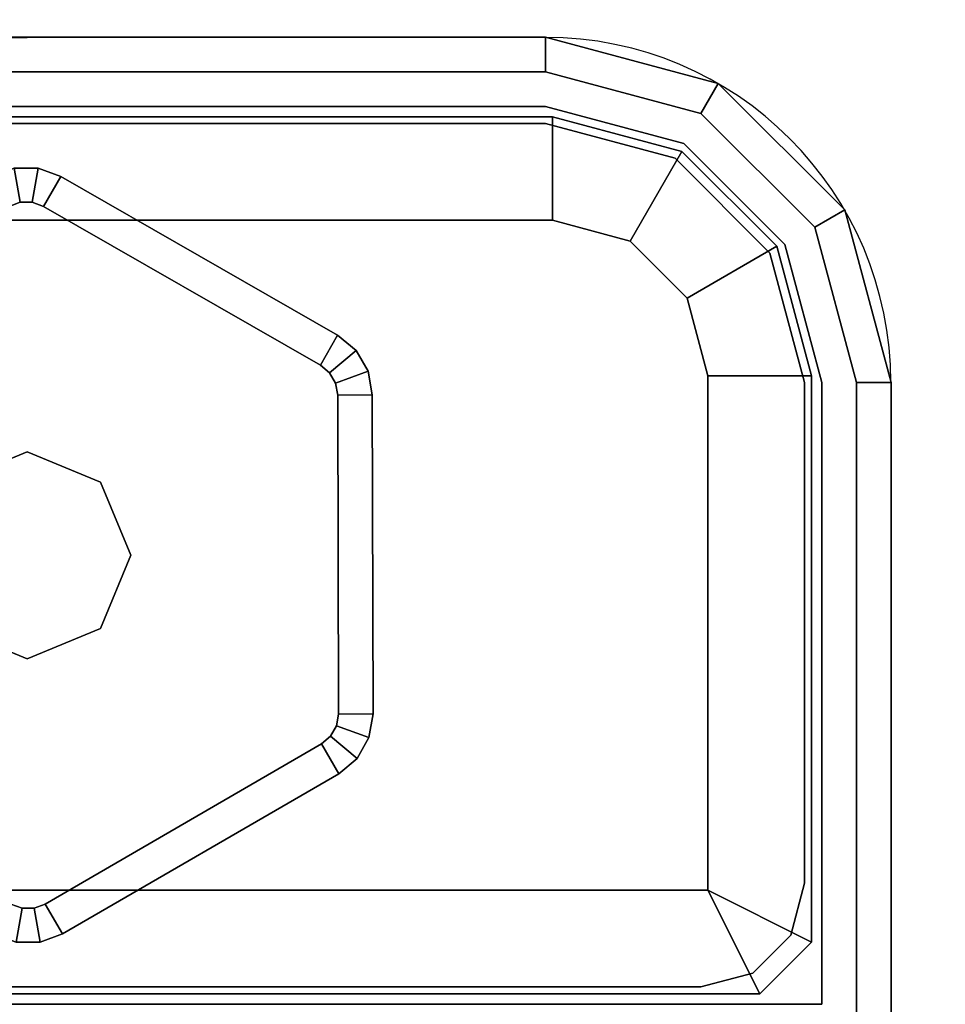
# Model space of a CAD drawing. Units: millimetres. Extents: x -440 to 11414, y -5430 to 1953.
# Drawn here: x 6461 to 6488, y -3369 to -3341 of the extents above; entities that cross this region are included whole.
import ezdxf

# ---------------------------------------------------------------- set-up
doc = ezdxf.new("R2010")
doc.units = ezdxf.units.MM
doc.header["$LTSCALE"] = 200
doc.linetypes.add('DASHEDX2', pattern=[1.5, 1, -0.5])
for name, color, linetype in [('72_HWAP_CA_D3_TOP', 7, 'Continuous'), ('72_HWAP_INSERT', 7, 'Continuous'), ('72_HWAP_MY_D2_P_WKSF_ACC', 202, 'DASHEDX2'), ('72_HWAP_MY_D3_GLIDE', 7, 'Continuous'), ('72_HWAP_MY_D3_SUPPORT', 7, 'Continuous'), ('72_HWAP_MY_D3_SUPPORT_INLAY', 7, 'Continuous')]:
    doc.layers.add(name, color=color, linetype=linetype)

# ---------------------------------------------------------------- blocks, each defined once
blk = doc.blocks.new('72HWAP_MY_D3_F_LEG_END_CORNER')
for points, invisible_edges in [([(-0.01500000004034518, 0.01399999999989632, 0.5696000128086046), (-0.01500000004034518, 0.01499999999992951, 0.5696000128086052), (0.01499999996030965, 0.01499999999992951, 0.5696000128086052), (0.01499999996030965, 0.01399999999989632, 0.5696000128086052)], 5), ([(0.01499999996030965, 0.01499999999992951, 0.7036000128086053), (-0.01500000004034518, 0.01499999999992951, 0.7036000128086053), (0.01499999996030965, -0.08000000000009777, 0.7036000128086053), (0.01499999996030965, -0.0160000000000764, 0.7036000128086053)], 10), ([(-0.01500000004034518, 0.01499999999992951, 0.7036000128086053), (-0.01500000004034518, -0.0160000000000764, 0.7036000128086053), (-0.01500000004034518, -0.08000000000009777, 0.7036000128086053), (0.01499999996030965, -0.08000000000009777, 0.7036000128086053)], 9), ([(0.01949999995940743, 0.01279422863399304, 0.5696000128086052), (0.01499999996030965, 0.01399999999989632, 0.5696000128086052), (0.01499999996030965, 0.01499999999992951, 0.5696000128086052), (0.0199999999595093, 0.01366025403774529, 0.5696000128086052)], 10), ([(0.01499999996030965, -0.0160000000000764, 0.7036000128086053), (0.01599999996051338, -0.01500000000010004, 0.7036000128086053), (0.0199999999595093, 0.01366025403774529, 0.7036000128086053), (0.01499999996030965, 0.01499999999992951, 0.7036000128086053)], 10), ([(-0.01520000004074973, 0.01269999999993843, 0.5686000128086052), (-0.01500000004034518, 0.01399999999989632, 0.5686000128086052), (0.01499999996030965, 0.01399999999989632, 0.5686000128086052), (0.01519999995889521, 0.01269999999993843, 0.5686000128086052)], 5), ([(0.01894999996056868, 0.01169519052831447, 0.5686000128086052), (0.01519999995889521, 0.01269999999993843, 0.5686000128086052), (0.01499999996030965, 0.01399999999989632, 0.5686000128086052), (0.01949999995940743, 0.01279422863399304, 0.5686000128086052)], 10), ([(0.01599999996051338, -0.01500000000010004, 0.7036000128086053), (0.0199999999595093, -0.01500000000010004, 0.7036000128086053), (0.0199999999595093, 0.01366025403774529, 0.7036000128086053)], 10), ([(0.02279422859373881, 0.009499999999945885, 0.5696000128086052), (0.01949999995940743, 0.01279422863399304, 0.5696000128086052), (0.0199999999595093, 0.01366025403774529, 0.5696000128086052), (0.02366025399805949, 0.009999999999934062, 0.5696000128086052)], 10), ([(0.0199999999595093, -0.01500000000010004, 0.7036000128086053), (0.02099999995971302, -0.0160000000000764, 0.7036000128086053), (0.02366025399805949, 0.009999999999934062, 0.7036000128086053), (0.0199999999595093, 0.01366025403774529, 0.7036000128086053)], 10), ([(0.02169519048857182, 0.008949999999913416, 0.5686000128086052), (0.01894999996056868, 0.01169519052831447, 0.5686000128086052), (0.01949999995940743, 0.01279422863399304, 0.5686000128086052), (0.02279422859373881, 0.009499999999945885, 0.5686000128086052)], 10), ([(0.02499999996052793, 0.004999999999938609, 0.7036000128086053), (0.02366025399805949, 0.009999999999934062, 0.7036000128086053), (0.02099999995971302, -0.0160000000000764, 0.7036000128086053), (0.02099999995971302, -0.01700000000005275, 0.7036000128086053)], 10), ([(0.0239999999603242, 0.004999999999938609, 0.5696000128086052), (0.02279422859373881, 0.009499999999945885, 0.5696000128086052), (0.02366025399805949, 0.009999999999934062, 0.5696000128086052), (0.02499999996052793, 0.004999999999938609, 0.5696000128086052)], 10), ([(0.01519999995889521, 0.009699999999952524, 0.5306000128086054), (0.01744999996026309, 0.009097114316944044, 0.5306000128086054), (-0.01745000004029862, 0.009097114316944044, 0.5306000128086054), (-0.01520000004074973, 0.009699999999952524, 0.5306000128086054)], 2), ([(0.02269999996042316, 0.005199999999945248, 0.5686000128086052), (0.02169519048857182, 0.008949999999913416, 0.5686000128086052), (0.02279422859373881, 0.009499999999945885, 0.5686000128086052), (0.0239999999603242, 0.004999999999938609, 0.5686000128086052)], 10), ([(-0.01909711435746431, 0.007449999999948886, 0.5306000128086054), (-0.01745000004029862, 0.009097114316944044, 0.5306000128086054), (0.01744999996026309, 0.009097114316944044, 0.5306000128086054), (0.01909711427742877, 0.007449999999948886, 0.5306000128086054)], 10), ([(0.01909711427742877, 0.007449999999948886, 0.5306000128086054), (0.01969999995981198, 0.005199999999945248, 0.5306000128086054), (-0.01970000003984751, 0.005199999999945248, 0.5306000128086054), (-0.01909711435746431, 0.007449999999948886, 0.5306000128086054)], 10), ([(0.01969999995981198, -0.009700000000066211, 0.5306000128086052), (-0.01970000003984751, -0.009700000000066211, 0.5306000128086052), (-0.01970000003984751, 0.005199999999945248, 0.5306000128086054), (0.01969999995981198, 0.005199999999945248, 0.5306000128086054)], 4), ([(0.0239999999603242, -0.01350000000007867, 0.5686000128086052), (0.02269999996042316, -0.01120000000008758, 0.5686000128086052), (0.02269999996042316, 0.005199999999945248, 0.5686000128086052), (0.0239999999603242, 0.004999999999938609, 0.5686000128086052)], 5), ([(0.02099999995971302, -0.01700000000005275, 0.7036000128086053), (0.02349999996022234, -0.01699999999976853, 0.7036000128085278), (0.02499999996052793, -0.01544708572907894, 0.7036000128086052), (0.02499999996052793, 0.004999999999938609, 0.7036000128086053)], 8), ([(0.0239999999603242, 0.004999999999938609, 0.5696000128086052), (0.02499999996052793, 0.004999999999938609, 0.5696000128086052), (0.02499999996052793, -0.01350000000007867, 0.5696000128086052), (0.0239999999603242, -0.01350000000007867, 0.5696000128086052)], 5), ([(0.02499999996052793, 0.004999999999938609, 0.7036000128086053), (0.02499999996052793, -0.01350000000007867, 0.5786000128086052), (0.02499999996052793, -0.01350000000007867, 0.5696000128086052), (0.02499999996052793, 0.004999999999938609, 0.5696000128086052)], 1), ([(0.02499999996052793, -0.02039969170516542, 0.6043500128086109), (0.02499999996052793, -0.01525481994616484, 0.5919291936313879), (0.02499999996052793, -0.01350000000007867, 0.5786000128086052), (0.02499999996052793, 0.004999999999938609, 0.7036000128086053)], 12), ([(0.02499999996052793, 0.004999999999938609, 0.7036000128086053), (0.02499999996052793, -0.03925000000009504, 0.6232003211035118), (0.02499999996052793, -0.02858400076894441, 0.6150160120397202), (0.02499999996052793, -0.02039969170516542, 0.6043500128086109)], 9), ([(0.02499999996052793, 0.004999999999938609, 0.7036000128086053), (0.02499999996052793, -0.01544708572907894, 0.7036000128086052), (0.02499999996052793, -0.02462984234568921, 0.6693294985640942)], 8), ([(0.02499999996052793, 0.004999999999938609, 0.7036000128086053), (0.02499999996052793, -0.02462984234568921, 0.6693294985640942), (0.02499999995870894, -0.02792788516791234, 0.6629940172486106)], 9), ([(0.02499999996052793, 0.004999999999938609, 0.7036000128086053), (0.02499999995870894, -0.02792788516791234, 0.6629940172486106), (0.02499999996052793, -0.03359441716054334, 0.6586459343224462), (0.02499999996052793, -0.03925000000009504, 0.6232003211035118)], 13), ([(-0.0212000000401531, -0.01270000000005211, 0.5336000128086053), (-0.01970000003984751, -0.009700000000066211, 0.5306000128086052), (0.01969999995981198, -0.009700000000066211, 0.5306000128086052), (0.02119999996011757, -0.01270000000005211, 0.5336000128086054)], 8), ([(0.02349999996022234, -0.01400000000006685, 0.5686000128086052), (0.02119999996011757, -0.01270000000005211, 0.5686000128086052), (0.02269999996042316, -0.01120000000008758, 0.5686000128086052), (0.0239999999603242, -0.01350000000007867, 0.5686000128086052)], 5), ([(-0.02350000004025787, -0.01400000000006685, 0.5686000128086052), (-0.0212000000401531, -0.01270000000005211, 0.5686000128086052), (0.02119999996011757, -0.01270000000005211, 0.5686000128086052), (0.02349999996022234, -0.01400000000006685, 0.5686000128086052)], 5), ([(0.02119999996011757, -0.01270000000005211, 0.5686000128086052), (-0.0212000000401531, -0.01270000000005211, 0.5686000128086052), (-0.0212000000401531, -0.01270000000005211, 0.5336000128086053), (0.02119999996011757, -0.01270000000005211, 0.5336000128086054)], 4)]:
    blk.add_3dface(points, dxfattribs=dict(invisible_edges=invisible_edges))
for points in [[(-0.01500000004034518, 0.01499999999992951, 0.7036000128086053), (0.01499999996030965, 0.01499999999992951, 0.7036000128086053), (0.01499999996030965, 0.01499999999992951, 0.5696000128086052), (-0.01500000004034518, 0.01499999999992951, 0.5696000128086052)], [(0.01499999996030965, 0.01399999999989632, 0.5696000128086052), (0.01499999996030965, 0.01399999999989632, 0.5686000128086052), (-0.01500000004034518, 0.01399999999989632, 0.5686000128086052), (-0.01500000004034518, 0.01399999999989632, 0.5696000128086046)], [(0.01519999995889521, 0.01269999999993843, 0.5336000128086049), (0.01519999995889521, 0.009699999999952524, 0.5306000128086054), (-0.01520000004074973, 0.009699999999952524, 0.5306000128086054), (-0.01520000004074973, 0.01269999999993843, 0.5336000128086053)], [(-0.01520000004074973, 0.01269999999993843, 0.5686000128086052), (0.01519999995889521, 0.01269999999993843, 0.5686000128086052), (0.01519999995889521, 0.01269999999993843, 0.5336000128086053), (-0.01520000004074973, 0.01269999999993843, 0.5336000128086053)], [(0.02269999996042316, -0.01120000000008758, 0.5336000128086053), (0.01969999995981198, -0.009700000000066211, 0.5306000128086052), (0.01969999995981198, 0.005199999999945248, 0.5306000128086054), (0.02269999996042316, 0.005199999999945248, 0.5336000128086054)], [(0.02269999996042316, 0.005199999999945248, 0.5686000128086052), (0.02269999996042316, -0.01120000000008758, 0.5686000128086052), (0.02269999996042316, -0.01120000000008758, 0.5336000128086053), (0.02269999996042316, 0.005199999999945248, 0.5336000128086053)], [(0.0239999999603242, -0.01350000000007867, 0.5696000128086052), (0.0239999999603242, -0.01350000000007867, 0.5686000128086052), (0.0239999999603242, 0.004999999999938609, 0.5686000128086052), (0.0239999999603242, 0.004999999999938609, 0.5696000128086052)], [(0.02269999996042316, -0.01120000000008758, 0.5336000128086053), (0.02119999996011757, -0.01270000000005211, 0.5336000128086053), (0.01969999995981198, -0.009700000000066211, 0.5306000128086052)], [(0.02119999996011757, -0.01270000000005211, 0.5336000128086053), (0.02269999996042316, -0.01120000000008758, 0.5336000128086053), (0.02269999996042316, -0.01120000000008758, 0.5686000128086052), (0.02119999996011757, -0.01270000000005211, 0.5686000128086052)]]:
    blk.add_3dface(points)
mesh = blk.add_polymesh((2, 4))
for k, corner in enumerate([(0.02499999996052793, 0.004999999999938609, 0.5696000128086052), (0.02366025399805949, 0.009999999999934062, 0.5696000128086052), (0.0199999999595093, 0.01366025403774529, 0.5696000128086052), (0.01499999996030965, 0.01499999999992951, 0.5696000128086052), (0.02499999996052793, 0.004999999999938609, 0.7036000128086053), (0.02366025399805949, 0.009999999999934062, 0.7036000128086053), (0.0199999999595093, 0.01366025403774529, 0.7036000128086053), (0.01499999996030965, 0.01499999999992951, 0.7036000128086053)]):
    mesh.set_mesh_vertex(divmod(k, 4), corner)
mesh = blk.add_polymesh((2, 4))
for k, corner in enumerate([(0.0239999999603242, 0.004999999999938609, 0.5686000128086052), (0.02279422859373881, 0.009499999999945885, 0.5686000128086052), (0.01949999995940743, 0.01279422863399304, 0.5686000128086052), (0.01499999996030965, 0.01399999999989632, 0.5686000128086052), (0.0239999999603242, 0.004999999999938609, 0.5696000128086052), (0.02279422859373881, 0.009499999999945885, 0.5696000128086052), (0.01949999995940743, 0.01279422863399304, 0.5696000128086052), (0.01499999996030965, 0.01399999999989632, 0.5696000128086052)]):
    mesh.set_mesh_vertex(divmod(k, 4), corner)
mesh = blk.add_polymesh((2, 4))
for k, corner in enumerate([(0.01519999995889521, 0.01269999999993843, 0.5336000128086055), (0.01894999996056868, 0.01169519052831447, 0.5336000128086054), (0.02169519048857182, 0.008949999999913416, 0.5336000128086054), (0.02269999996042316, 0.005199999999945248, 0.5336000128086054), (0.01519999995889521, 0.009699999999952524, 0.5306000128086055), (0.01744999996026309, 0.009097114316944044, 0.5306000128086054), (0.01909711427742877, 0.007449999999948886, 0.5306000128086054), (0.01969999995981198, 0.005199999999945248, 0.5306000128086054)]):
    mesh.set_mesh_vertex(divmod(k, 4), corner)
mesh = blk.add_polymesh((2, 4))
for k, corner in enumerate([(0.02269999996042316, 0.005199999999945248, 0.5336000128086053), (0.02169519048857182, 0.008949999999913416, 0.5336000128086053), (0.01894999996056868, 0.01169519052831447, 0.5336000128086053), (0.01519999995889521, 0.01269999999993843, 0.5336000128086053), (0.02269999996042316, 0.005199999999945248, 0.5686000128086052), (0.02169519048857182, 0.008949999999913416, 0.5686000128086052), (0.01894999996056868, 0.01169519052831447, 0.5686000128086052), (0.01519999995889521, 0.01269999999993843, 0.5686000128086052)]):
    mesh.set_mesh_vertex(divmod(k, 4), corner)
blk = doc.blocks.new('72HWAP_MY_D3_FIXED_F_LEG')
for points, invisible_edges in [([(0.01499999996030965, 0.01299999999991996, 0.5686000128086052), (0.01499999996030965, 0.01499999999992951, 0.5686000128086052), (-0.01500000004034518, 0.01499999999992951, 0.5686000128086052), (-0.01500000004034518, 0.01299999999991996, 0.5686000128086052)], 5), ([(-0.01500000004034518, 0.01299999999991996, 0.01000001280860514), (-0.01500000004034518, 0.01499999999992951, 0.01000001280860514), (0.01499999996030965, 0.01499999999992951, 0.01000001280860514), (0.01499999996030965, 0.01299999999991996, 0.01000001280860514)], 5), ([(0.01499999996030965, 0.0124999999998181, 0.01000001280860514), (0.01499999995849066, 0.01500000000038426, 0.01000001280860503), (-0.01500000004034518, 0.01500000000038426, 0.01000001280860514), (-0.01500000004034518, 0.01250000000038654, 0.01000001280860514)], 5), ([(0.01899999995930557, 0.01192820323018395, 0.5686000128086052), (0.0199999999595093, 0.01366025403774529, 0.5686000128086052), (0.01499999996030965, 0.01499999999992951, 0.5686000128086052), (0.01499999996030965, 0.01299999999991996, 0.5686000128086052)], 5), ([(0.01499999996030965, 0.01299999999991996, 0.01000001280860514), (0.01499999996030965, 0.01499999999992951, 0.01000001280860514), (0.0199999999595093, 0.01366025403774529, 0.01000001280860514), (0.01899999995930557, 0.01192820323018395, 0.01000001280860514)], 5), ([(0.02000000024872861, 0.01366025445111063, 0.01000001280860503), (0.01499999995849066, 0.01500000000038426, 0.01000001280860503), (0.01499999996030965, 0.0124999999998181, 0.01000001280860514), (0.01874999996016413, 0.01149519052859205, 0.01000001280860514)], 10), ([(-0.01950000003944297, 0.01279422863450463, 0.007000012808810233), (-0.01500000004034518, 0.01400000000035106, 0.007000012808810233), (0.01499999996030965, 0.01400000000040791, 0.007000012808810233), (0.01949999995940743, 0.01279422863444779, 0.007000012808810233)], 8), ([(0.02366025441097008, 0.01000000029068815, 0.01000001280860503), (0.02000000024872861, 0.01366025445111063, 0.01000001280860503), (0.01874999996016413, 0.01149519052859205, 0.01000001280860514), (0.02149519048816728, 0.008750000000361524, 0.01000001280860514)], 10), ([(0.02192820318941813, 0.008999999999957708, 0.5686000128086052), (0.02366025399805949, 0.009999999999934062, 0.5686000128086052), (0.0199999999595093, 0.01366025403774529, 0.5686000128086052), (0.01899999995930557, 0.01192820323018395, 0.5686000128086052)], 5), ([(0.01899999995930557, 0.01192820323018395, 0.01000001280860514), (0.0199999999595093, 0.01366025403774529, 0.01000001280860514), (0.02366025399805949, 0.009999999999934062, 0.01000001280860514), (0.02192820318941813, 0.008999999999957708, 0.01000001280860514)], 5), ([(0.01949999995940743, 0.01279422863444779, 0.007000012808810233), (0.02279422859373881, 0.009500000000173259, 0.007000012808810233), (-0.02279422867377434, 0.009500000000400632, 0.007000012808810233), (-0.01950000003944297, 0.01279422863450463, 0.007000012808810233)], 10), ([(0.02499999996052793, 0.005000000000393356, 0.01000001280860503), (0.02366025441097008, 0.01000000029068815, 0.01000001280860503), (0.02149519048816728, 0.008750000000361524, 0.01000001280860514), (0.02249999996001861, 0.005000000000393356, 0.01000001280860514)], 10), ([(0.02299999996012048, 0.004999999999938609, 0.5686000128086052), (0.02499999996052793, 0.004999999999881766, 0.5686000128086052), (0.02366025399805949, 0.009999999999934062, 0.5686000128086052), (0.02192820318941813, 0.008999999999957708, 0.5686000128086052)], 5), ([(0.02192820318941813, 0.008999999999957708, 0.01000001280860514), (0.02366025399805949, 0.009999999999934062, 0.01000001280860514), (0.02499999996052793, 0.004999999999881766, 0.01000001280860514), (0.02299999996012048, 0.004999999999938609, 0.01000001280860514)], 5), ([(-0.02400000004035974, 0.005000000000393356, 0.007000012808810233), (-0.02279422867377434, 0.009500000000400632, 0.007000012808810233), (0.02279422859373881, 0.009500000000173259, 0.007000012808810233), (0.02399999995850521, 0.004999999999881766, 0.007000012808810233)], 10), ([(0.02399999995850521, 0.004999999999881766, 0.007000012808810233), (0.0239999999603242, -0.01350000000007867, 0.007000012808605142), (-0.02400000004035974, -0.01349999999962392, 0.007000012808605142), (-0.02400000004035974, 0.005000000000393356, 0.007000012808810233)], 10), ([(0.02499999996052793, 0.005000000000393356, 0.01000001280860503), (0.02249999996001861, 0.005000000000393356, 0.01000001280860514), (0.02249999996001861, -0.009499999999604825, 0.01000001280860514), (0.02499999996052793, -0.01349999999962392, 0.01000001280860514)], 5), ([(0.02299999996012048, -0.01300000000003365, 0.5686000128086052), (0.02499999996052793, -0.01350000000007867, 0.5686000128086052), (0.02499999996052793, 0.004999999999881766, 0.5686000128086052), (0.02299999996012048, 0.004999999999938609, 0.5686000128086052)], 5), ([(0.02299999996012048, 0.004999999999938609, 0.01000001280860514), (0.02499999996052793, 0.004999999999881766, 0.01000001280860514), (0.02499999996052793, -0.01350000000007867, 0.01000001280860514), (0.02299999996012048, -0.01300000000003365, 0.01000001280860514)], 5), ([(0.02479903806579387, -0.01424999999966303, 0.01000001280860514), (0.02499999996052793, -0.01349999999962392, 0.01000001280860514), (0.02249999996001861, -0.009499999999604825, 0.01000001280860514), (0.02209807832059596, -0.01100000151109271, 0.01000001280860514)], 10), ([(0.02424999995946564, -0.01479903810530914, 0.01000001280860514), (0.02479903806579387, -0.01424999999966303, 0.01000001280860514), (0.02209807832059596, -0.01100000151109271, 0.01000001280860514), (0.02100000147129322, -0.0120980783612481, 0.01000001280860514)], 10), ([(0.02349999996022234, -0.0149999999996453, 0.01000001280860514), (0.02424999995946564, -0.01479903810530914, 0.01000001280860514), (0.02100000147129322, -0.0120980783612481, 0.01000001280860514), (0.01949999995940743, -0.01249999999959073, 0.01000001280860514)], 10), ([(0.02349999996022234, -0.0149999999996453, 0.01000001280860514), (0.01949999995940743, -0.01249999999959073, 0.01000001280860514), (-0.01950000003944297, -0.01249999999998863, 0.01000001280860514), (-0.02350000004025787, -0.0149999999996453, 0.01000001280860514)], 5), ([(-0.02300000004015601, -0.01300000000009049, 0.5686000128086052), (-0.02350000004025787, -0.01500000000010004, 0.5686000128086052), (0.02349999996022234, -0.01500000000010004, 0.5686000128086052), (0.02299999996012048, -0.01300000000003365, 0.5686000128086052)], 5), ([(0.02299999996012048, -0.01300000000003365, 0.01000001280860514), (0.02349999996022234, -0.01500000000010004, 0.01000001280860514), (-0.02350000004025787, -0.01500000000010004, 0.01000001280860514), (-0.02300000004015601, -0.01300000000009049, 0.01000001280860514)], 5), ([(0.02299999996012048, -0.01300000000003365, 0.5686000128086052), (0.02349999996022234, -0.01500000000010004, 0.5686000128086052), (0.02424999995946564, -0.01479903810576388, 0.5686000128086052), (0.02479903806579387, -0.01425000000006094, 0.5686000128086052)], 9), ([(0.02479903806579387, -0.01425000000006094, 0.5686000128086052), (0.02499999996052793, -0.01350000000007867, 0.5686000128086052), (0.02299999996012048, -0.01300000000003365, 0.5686000128086052)], 10), ([(0.02299999996012048, -0.01300000000003365, 0.01000001280860514), (0.02499999996052793, -0.01350000000007867, 0.01000001280860514), (0.02479903806579387, -0.01425000000006094, 0.01000001280860514)], 9), ([(0.02299999996012048, -0.01300000000003365, 0.01000001280860514), (0.02479903806579387, -0.01425000000006094, 0.01000001280860514), (0.02424999995946564, -0.01479903810576388, 0.01000001280860514), (0.02349999996022234, -0.01500000000010004, 0.01000001280860514)], 9)]:
    blk.add_3dface(points, dxfattribs=dict(invisible_edges=invisible_edges))
for points in [[(-0.01500000004034518, 0.01498330536838921, 0.008000049756566702), (-0.01500000004034518, 0.01500000000038426, 0.01000001280860514), (0.01499999995849066, 0.01500000000038426, 0.01000001280860503), (0.01499999995849066, 0.01500000000038426, 0.008000012808605027)], [(-0.01500000004034518, 0.01400000000035106, 0.007000012808810233), (-0.01500000004034518, 0.01498330536838921, 0.008000049756566702), (0.01499999995849066, 0.01500000000038426, 0.008000012808605027), (0.01499999996030965, 0.01400000000040791, 0.007000012808810233)], [(-0.01500000004034518, 0.01250000000038654, 0.01000001280860514), (-0.01500000004034518, 0.01250000000038654, 0.02500001280860514), (0.01499999996030965, 0.0124999999998181, 0.02500001280860514), (0.01499999996030965, 0.0124999999998181, 0.01000001280860514)], [(0.02249999996001861, 0.005000000000393356, 0.02500001280860514), (0.02249999996001861, -0.009499999999604825, 0.02500001280860514), (0.02249999996001861, -0.009499999999604825, 0.01000001280860514), (0.02249999996001861, 0.005000000000393356, 0.01000001280860514)], [(0.02399999995850521, 0.004999999999881766, 0.007000012808810233), (0.02499999996052793, 0.005000000000393356, 0.008000012808605027), (0.02499999996052793, -0.01349999999962392, 0.008000012808605142), (0.0239999999603242, -0.01350000000007867, 0.007000012808605142)], [(0.02499999996052793, -0.01349999999962392, 0.01000001280860514), (0.02499999996052793, -0.01349999999962392, 0.008000012808605142), (0.02499999996052793, 0.005000000000393356, 0.008000012808605027), (0.02499999996052793, 0.005000000000393356, 0.01000001280860503)], [(0.01949999995940743, -0.01249999999959073, 0.01000001280860514), (0.01949999995940743, -0.01249999999959073, 0.02500001280860514), (-0.01950000003944297, -0.01249999999998863, 0.02500001280860514), (-0.01950000003944297, -0.01249999999998863, 0.01000001280860514)]]:
    blk.add_3dface(points)
mesh = blk.add_polymesh((2, 17))
for k, corner in enumerate([(0.02349999996022234, -0.01500000000010004, 0.01000001280860514), (0.02424999995946564, -0.01479903810576388, 0.01000001280860514), (0.02479903806579387, -0.01425000000006094, 0.01000001280860514), (0.02499999996052793, -0.01350000000007867, 0.01000001280860514), (0.02499999996052793, 0.004999999999881766, 0.01000001280860514), (0.02366025399805949, 0.009999999999934062, 0.01000001280860514), (0.0199999999595093, 0.01366025403774529, 0.01000001280860514), (0.01499999996030965, 0.01499999999992951, 0.01000001280860514), (-0.01500000004034518, 0.01499999999992951, 0.01000001280860514), (-0.02000000003954483, 0.01366025403774529, 0.01000001280860514), (-0.02366025407809502, 0.009999999999934062, 0.01000001280860514), (-0.02500000004056346, 0.004999999999881766, 0.01000001280860514), (-0.02500000004056346, -0.01350000000007867, 0.01000001280860514), (-0.0247990381458294, -0.01425000000006094, 0.01000001280860514), (-0.02425000003950117, -0.01479903810576388, 0.01000001280860514), (-0.02350000004025787, -0.01500000000010004, 0.01000001280860514), (0.02349999996022234, -0.01500000000010004, 0.01000001280860514), (0.02349999996022234, -0.01500000000010004, 0.5686000128086052), (0.02424999995946564, -0.01479903810576388, 0.5686000128086052), (0.02479903806579387, -0.01425000000006094, 0.5686000128086052), (0.02499999996052793, -0.01350000000007867, 0.5686000128086052), (0.02499999996052793, 0.004999999999881766, 0.5686000128086052), (0.02366025399805949, 0.009999999999934062, 0.5686000128086052), (0.0199999999595093, 0.01366025403774529, 0.5686000128086052), (0.01499999996030965, 0.01499999999992951, 0.5686000128086052), (-0.01500000004034518, 0.01499999999992951, 0.5686000128086052), (-0.02000000003954483, 0.01366025403774529, 0.5686000128086052), (-0.02366025407809502, 0.009999999999934062, 0.5686000128086052), (-0.02500000004056346, 0.004999999999881766, 0.5686000128086052), (-0.02500000004056346, -0.01350000000007867, 0.5686000128086052), (-0.0247990381458294, -0.01425000000006094, 0.5686000128086052), (-0.02425000003950117, -0.01479903810576388, 0.5686000128086052), (-0.02350000004025787, -0.01500000000010004, 0.5686000128086052), (0.02349999996022234, -0.01500000000010004, 0.5686000128086052)]):
    mesh.set_mesh_vertex(divmod(k, 17), corner)
mesh = blk.add_polymesh((2, 4))
for k, corner in enumerate([(0.01499999995849066, 0.01500000000038426, 0.01000001280860503), (0.02000000024872861, 0.01366025445111063, 0.01000001280860503), (0.02366025441097008, 0.01000000029068815, 0.01000001280860503), (0.02499999996052793, 0.005000000000393356, 0.01000001280860503), (0.01499999995849066, 0.01500000000038426, 0.008000012808605027), (0.02000000024872861, 0.01366025445111063, 0.008000012808605027), (0.02366025441097008, 0.01000000029068815, 0.008000012808605027), (0.02499999996052793, 0.005000000000393356, 0.008000012808605027)]):
    mesh.set_mesh_vertex(divmod(k, 4), corner)
mesh = blk.add_polymesh((2, 4))
for k, corner in enumerate([(0.02399999995850521, 0.004999999999881766, 0.007000012808810233), (0.02279422859373881, 0.009500000000173259, 0.007000012808810233), (0.01949999995940743, 0.01279422863444779, 0.007000012808810233), (0.01499999996030965, 0.01400000000040791, 0.007000012808810233), (0.02499999996052793, 0.005000000000393356, 0.008000012808605027), (0.02366025441097008, 0.01000000029068815, 0.008000012808605027), (0.02000000024872861, 0.01366025445111063, 0.008000012808605027), (0.01499999995849066, 0.01500000000038426, 0.008000012808605027)]):
    mesh.set_mesh_vertex(divmod(k, 4), corner)
mesh = blk.add_polymesh((2, 11))
for k, corner in enumerate([(-0.02300000004015601, -0.01300000000009049, 0.01000001280860514), (-0.02300000004015601, 0.004999999999881766, 0.01000001280860514), (-0.02192820327127265, 0.008999999999900865, 0.01000001280860514), (-0.01900000004116009, 0.01192820323018395, 0.01000001280860514), (-0.01500000004034518, 0.01299999999991996, 0.01000001280860514), (0.01499999996030965, 0.01299999999991996, 0.01000001280860514), (0.01899999995930557, 0.01192820323018395, 0.01000001280860514), (0.02192820318941813, 0.008999999999957708, 0.01000001280860514), (0.02299999996012048, 0.004999999999938609, 0.01000001280860514), (0.02299999996012048, -0.01300000000003365, 0.01000001280860514), (-0.02300000004015601, -0.01300000000003365, 0.01000001280860514), (-0.02300000004015601, -0.01300000000009049, 0.5686000128086052), (-0.02300000004015601, 0.004999999999881766, 0.5686000128086052), (-0.02192820327127265, 0.008999999999900865, 0.5686000128086052), (-0.01900000004116009, 0.01192820323018395, 0.5686000128086052), (-0.01500000004034518, 0.01299999999991996, 0.5686000128086052), (0.01499999996030965, 0.01299999999991996, 0.5686000128086052), (0.01899999995930557, 0.01192820323018395, 0.5686000128086052), (0.02192820318941813, 0.008999999999957708, 0.5686000128086052), (0.02299999996012048, 0.004999999999938609, 0.5686000128086052), (0.02299999996012048, -0.01300000000003365, 0.5686000128086052), (-0.02300000004015601, -0.01300000000003365, 0.5686000128086052)]):
    mesh.set_mesh_vertex(divmod(k, 11), corner)
mesh = blk.add_polymesh((2, 4))
for k, corner in enumerate([(0.02249999996001861, 0.005000000000393356, 0.01000001280860514), (0.02149519048816728, 0.008750000000361524, 0.01000001280860514), (0.01874999996016413, 0.01149519052859205, 0.01000001280860514), (0.01499999996030965, 0.0124999999998181, 0.01000001280860514), (0.02249999996001861, 0.005000000000393356, 0.02500001280860514), (0.02149519048816728, 0.008750000000361524, 0.02500001280860514), (0.01874999996016413, 0.01149519052859205, 0.02500001280860514), (0.01499999996030965, 0.0124999999998181, 0.02500001280860514)]):
    mesh.set_mesh_vertex(divmod(k, 4), corner)
mesh = blk.add_polymesh((2, 4))
for k, corner in enumerate([(0.01949999995940743, -0.01249999999959073, 0.01000001280860514), (0.02100000147129322, -0.0120980783612481, 0.01000001280860514), (0.02209807832059596, -0.01100000151109271, 0.01000001280860514), (0.02249999996001861, -0.009499999999604825, 0.01000001280860514), (0.01949999995940743, -0.01249999999959073, 0.02500001280860514), (0.02100000147129322, -0.0120980783612481, 0.02500001280860514), (0.02209807832059596, -0.01100000151103586, 0.02500001280860514), (0.02249999996001861, -0.009499999999604825, 0.02500001280860514)]):
    mesh.set_mesh_vertex(divmod(k, 4), corner)
blk = doc.blocks.new('72HWAP_MY_D3_GLIDE')
for points in [[(-0.0005243961613814463, 0.01010239288683579, 0.005000012808606165), (-0.001026485903821595, 0.01096720843435151, 0.004000012808606165), (-0.009015309421556594, 0.006329101839469331, 0.004000012808606165), (-0.008513219657288573, 0.00546428632782181, 0.005000012808091278)], [(-0.001026485923830478, 0.01096720839865384, 0.004000012808606165), (-0.001026485903821595, 0.01096720843435151, 0.001000012808606165), (-0.009015309421556594, 0.006329101839639861, 0.001000012808606165), (-0.009015309421556594, 0.006329101839469331, 0.004000012808606165)], [(-0.008513219659107563, 0.005464286327935497, 1.280860616503787e-08), (-0.009015309421556594, 0.006329101839639861, 0.001000012808606165), (-0.001026485903821595, 0.01096720843435151, 0.001000012808606165), (-0.0005243961395535734, 0.01010239292241977, 1.280860616503787e-08)], [(0.0009735082448969479, 0.01097203786707723, 0.004000012808606165), (0.000475600924801256, 0.01010480762096222, 0.005000012808606165), (0.008486730840559176, 0.00550533683986032, 0.005000012808091278), (0.008984638160654868, 0.00637256708574796, 0.004000012808606165)], [(0.0009735082649058313, 0.01097203790203594, 0.001000012808606165), (0.008984638160654868, 0.00637256708574796, 0.001000012808606165), (0.008486730840559176, 0.00550533683986032, 1.280860616503787e-08), (0.0004756009448101395, 0.01010480765609145, 1.280860616503787e-08)], [(0.008984638160654868, 0.00637256708574796, 0.004000012808606165), (0.008984638160654868, 0.00637256708574796, 0.001000012808606165), (0.0009735082649058313, 0.01097203790203594, 0.001000012808606165), (0.0009735082649058313, 0.01097203790129697, 0.004000012808606165)], [(-0.01001112406356697, 0.004594641348603545, 0.004000012808606165), (-0.00998881768737192, -0.004642936061884484, 0.004000012808606165), (-0.008988820603008207, -0.004640521327928582, 0.005000012808091278), (-0.009011126979203254, 0.004597056082559448, 0.005000012808091278)], [(-0.01001112406356697, 0.004594641348603545, 0.001000012808606165), (-0.009011126979203254, 0.004597056082559448, 1.280860616503787e-08), (-0.008988820603008207, -0.004640521328212799, 1.280860616503787e-08), (-0.00998881768737192, -0.004642936062396075, 0.001000012808606165)], [(-0.01001112406356697, 0.004594641348603545, 0.004000012808606165), (-0.01001112406356697, 0.004594641348603545, 0.001000012808606165), (-0.00998881768737192, -0.004642936062396075, 0.001000012808606165), (-0.00998881768737192, -0.004642936061884484, 0.004000012808606165)], [(0.00998881768737192, 0.004642936061827641, 0.004000012808606165), (0.008988820603008207, 0.004640521327871738, 0.005000012808091278), (0.009011126979203254, -0.004597056082559448, 0.005000012808091278), (0.01001112406356697, -0.004594641348660389, 0.004000012808606165)], [(0.00998881768737192, 0.004642936062396075, 0.001000012808606165), (0.01001112406356697, -0.004594641348660389, 0.001000012808606165), (0.009011126979203254, -0.004597056082559448, 1.280860616503787e-08), (0.008988820603008207, 0.004640521328155955, 1.280860616503787e-08)], [(0.01001112406356697, -0.004594641348660389, 0.004000012808606165), (0.01001112406356697, -0.004594641348660389, 0.001000012808606165), (0.00998881768737192, 0.004642936062396075, 0.001000012808606165), (0.00998881768737192, 0.004642936061827641, 0.004000012808606165)], [(-0.008984638160654868, -0.00637256708574796, 0.004000012808606165), (-0.0009735082649058313, -0.01097203790135381, 0.004000012808606165), (-0.0004756009448101395, -0.01010480765580724, 0.005000012808091278), (-0.008486730840559176, -0.005505336839917163, 0.005000012808091278)], [(-0.0004756009448101395, -0.0101048076561483, 1.280860616503787e-08), (-0.0009735082649058313, -0.01097203790209278, 0.001000012808606165), (-0.008984638160654868, -0.00637256708574796, 0.001000012808606165), (-0.008486730840559176, -0.005505336839917163, 1.280860616503787e-08)], [(0.0005243961395535734, -0.01010239292247661, 0.005000012808091278), (0.001026485902002605, -0.01096720843440835, 0.004000012808606165), (0.009015309421556594, -0.006329101839526174, 0.004000012808606165), (0.008513219657288573, -0.005464286327878654, 0.005000012808091278)], [(0.008513219659107563, -0.00546428632799234, 1.280860616503787e-08), (0.009015309421556594, -0.006329101839696705, 0.001000012808606165), (0.001026485902002605, -0.01096720843440835, 0.001000012808606165), (0.0005243961395535734, -0.01010239292247661, 1.280860616503787e-08)], [(-0.0009735082649058313, -0.01097203790135381, 0.004000012808606165), (-0.008984638160654868, -0.00637256708574796, 0.004000012808606165), (-0.008984638160654868, -0.00637256708574796, 0.001000012808606165), (-0.0009735082649058313, -0.01097203790209278, 0.001000012808606165)], [(0.009015309421556594, -0.006329101839526174, 0.004000012808606165), (0.001026485902002605, -0.01096720843440835, 0.004000012808606165), (0.001026485902002605, -0.01096720843440835, 0.001000012808606165), (0.009015309421556594, -0.006329101839696705, 0.001000012808606165)]]:
    blk.add_3dface(points)
for points, invisible_edges in [([(-0.008513219657288573, 0.00546428632782181, 0.005000012808091278), (-0.002121320371770707, 0.002121320372339142, 0.005000012808606165), (-9.094947017729282e-13, 0.003000000040685791, 0.005000012808606165), (-0.0005243961613814463, 0.01010239288683579, 0.005000012808606165)], 5), ([(-9.094947017729282e-13, 0.003000000040685791, 0.005000012808606165), (0.0001489632259108475, 0.01022280157093292, 0.005000012808606165), (-0.000198332117179234, 0.01022196294258038, 0.005000012808606165), (-0.0005243961395535734, 0.01010239292241977, 0.005000012808091278)], 9), ([(0.008486730840559176, 0.00550533683986032, 0.005000012808091278), (0.000475600924801256, 0.01010480762096222, 0.005000012808606165), (0.0001489632259108475, 0.01022280157093292, 0.005000012808606165), (-9.094947017729282e-13, 0.003000000040685791, 0.005000012808606165)], 12), ([(-0.008513219657288573, 0.00546428632782181, 0.005000012808091278), (-0.008778724265539495, 0.005240406758559857, 0.005000012808091278), (-0.008951645663728414, 0.004939220855021631, 0.005000012808091278), (-0.002121320371770707, 0.002121320372339142, 0.005000012808606165)], 12), ([(-9.094947017729282e-13, 0.003000000040685791, 0.005000012808606165), (0.002121320371770707, 0.002121320372339142, 0.005000012808606165), (0.008753313567467558, 0.005282742123370099, 0.005000012808091278), (0.008486730840559176, 0.00550533683986032, 0.005000012808091278)], 10), ([(0.00892768751236872, 0.004982394847900196, 0.005000012808091278), (0.008753313567467558, 0.005282742123370099, 0.005000012808091278), (0.002121320371770707, 0.002121320372339142, 0.005000012808606165), (0.003000000041538442, 0, 0.005000012808606165)], 10), ([(-0.002121320371770707, 0.002121320372339142, 0.005000012808606165), (-0.008951645663728414, 0.004939220855021631, 0.005000012808091278), (-0.009011126979203254, 0.004597056082559448, 0.005000012808091278), (-0.003000000041538442, 0, 0.005000012808606165)], 5), ([(0.003000000041538442, 0, 0.005000012808606165), (0.009011126979203254, -0.004597056082559448, 0.005000012808091278), (0.008988820603008207, 0.004640521327871738, 0.005000012808091278), (0.00892768751236872, 0.004982394847900196, 0.005000012808091278)], 9), ([(-0.003000000041538442, 0, 0.005000012808606165), (-0.009011126979203254, 0.004597056082559448, 0.005000012808091278), (-0.008988820603008207, -0.004640521327928582, 0.005000012808091278), (-0.002121320371770707, -0.002121320372395985, 0.005000012808606165)], 5), ([(0.002121320371770707, -0.002121320372395985, 0.005000012808606165), (0.008951645663728414, -0.004939220855078474, 0.005000012808091278), (0.009011126979203254, -0.004597056082559448, 0.005000012808091278), (0.003000000041538442, 0, 0.005000012808606165)], 5), ([(-0.002121320371770707, -0.002121320372395985, 0.005000012808606165), (-0.008988820603008207, -0.004640521327928582, 0.005000012808091278), (-0.00892768751236872, -0.004982394847957039, 0.005000012808091278), (-0.008753313567467558, -0.005282742123370099, 0.005000012808091278)], 9), ([(-0.002121320371770707, -0.002121320372395985, 0.005000012808606165), (-0.008753313567467558, -0.005282742123370099, 0.005000012808091278), (-0.008486730840559176, -0.005505336839917163, 0.005000012808091278), (-9.094947017729282e-13, -0.003000000040742634, 0.005000012808606165)], 5), ([(0.002121320371770707, -0.002121320372395985, 0.005000012808606165), (-9.094947017729282e-13, -0.003000000040742634, 0.005000012808606165), (0.0005243961395535734, -0.01010239292247661, 0.005000012808091278), (0.008513219657288573, -0.005464286327878654, 0.005000012808091278)], 10), ([(0.008513219657288573, -0.005464286327878654, 0.005000012808091278), (0.008778724265539495, -0.005240406758559857, 0.005000012808091278), (0.008951645663728414, -0.004939220855078474, 0.005000012808091278), (0.002121320371770707, -0.002121320372395985, 0.005000012808606165)], 12), ([(-9.094947017729282e-13, -0.003000000040742634, 0.005000012808606165), (-0.008486730840559176, -0.005505336839917163, 0.005000012808091278), (-0.0004756009448101395, -0.01010480765580724, 0.005000012808091278), (-0.000148963245919731, -0.0102228016065169, 0.005000012808091278)], 9), ([(-0.000148963245919731, -0.0102228016065169, 0.005000012808091278), (0.0001983320971703506, -0.01022196297844857, 0.005000012808091278), (0.0005243961395535734, -0.01010239292247661, 0.005000012808091278), (-9.094947017729282e-13, -0.003000000040742634, 0.005000012808606165)], 12)]:
    blk.add_3dface(points, dxfattribs=dict(invisible_edges=invisible_edges))
mesh = blk.add_polymesh((2, 4))
for k, corner in enumerate([(0.0009735082448969479, 0.01097203786707723, 0.004000012808606165), (0.0003202328489351203, 0.01120802576696178, 0.004000012808606165), (-0.0003743578372450429, 0.01120634851019986, 0.004000012808606165), (-0.001026485923830478, 0.01096720839865384, 0.004000012808606165), (0.000475600924801256, 0.01010480762096222, 0.005000012808606165), (0.0001489632259108475, 0.01022280157093292, 0.005000012808606165), (-0.000198332117179234, 0.01022196294258038, 0.005000012808606165), (-0.0005243961613814463, 0.01010239288683579, 0.005000012808606165)]):
    mesh.set_mesh_vertex(divmod(k, 4), corner)
mesh = blk.add_polymesh((2, 4))
for k, corner in enumerate([(0.0004756009448101395, 0.01010480765609145, 1.280860616503787e-08), (0.000148961934428371, 0.01022279008793703, 1.280860616503787e-08), (-0.0001983307292903191, 0.01022195146623517, 1.280860616503787e-08), (-0.0005243961395535734, 0.01010239292241977, 1.280860616503787e-08), (0.0009735082649058313, 0.01097203790203594, 0.001000012808606165), (0.0003202328689440037, 0.01120802580231839, 0.001000012808606165), (-0.0003743578172361595, 0.01120634854578384, 0.001000012808606165), (-0.001026485903821595, 0.01096720843435151, 0.001000012808606165)]):
    mesh.set_mesh_vertex(divmod(k, 4), corner)
mesh = blk.add_polymesh((2, 4))
for k, corner in enumerate([(0.0009735082649058313, 0.01097203790203594, 0.001000012808606165), (0.0003202328689440037, 0.01120802580231839, 0.001000012808606165), (-0.0003743578172361595, 0.01120634854578384, 0.001000012808606165), (-0.001026485903821595, 0.01096720843435151, 0.001000012808606165), (0.0009735082649058313, 0.01097203790129697, 0.004000012808606165), (0.0003202328689440037, 0.0112080258022047, 0.004000012808606165), (-0.0003743578172361595, 0.01120634854595437, 0.004000012808606165), (-0.001026485903821595, 0.01096720843435151, 0.004000012808606165)]):
    mesh.set_mesh_vertex(divmod(k, 4), corner)
mesh = blk.add_polymesh((2, 4))
for k, corner in enumerate([(-0.009015309421556594, 0.006329101839469331, 0.004000012808606165), (-0.009546318636239448, 0.005881342700490677, 0.004000012808606165), (-0.009892161432617286, 0.005278970893471069, 0.004000012808606165), (-0.01001112406356697, 0.004594641348603545, 0.004000012808606165), (-0.008513219657288573, 0.00546428632782181, 0.005000012808091278), (-0.008778724265539495, 0.005240406758559857, 0.005000012808091278), (-0.008951645663728414, 0.004939220855021631, 0.005000012808091278), (-0.009011126979203254, 0.004597056082559448, 0.005000012808091278)]):
    mesh.set_mesh_vertex(divmod(k, 4), corner)
mesh = blk.add_polymesh((2, 4))
for k, corner in enumerate([(-0.008513219659107563, 0.005464286327935497, 1.280860616503787e-08), (-0.00877871494685678, 0.005240399863055245, 1.280860616503787e-08), (-0.008951635009907477, 0.004939216283162295, 1.280860616503787e-08), (-0.009011126979203254, 0.004597056082559448, 1.280860616503787e-08), (-0.009015309421556594, 0.006329101839639861, 0.001000012808606165), (-0.009546318636239448, 0.005881342700320147, 0.001000012808606165), (-0.009892161432617286, 0.005278970893300539, 0.001000012808606165), (-0.01001112406356697, 0.004594641348603545, 0.001000012808606165)]):
    mesh.set_mesh_vertex(divmod(k, 4), corner)
mesh = blk.add_polymesh((2, 4))
for k, corner in enumerate([(-0.009015309421556594, 0.006329101839639861, 0.001000012808606165), (-0.009546318636239448, 0.005881342700320147, 0.001000012808606165), (-0.009892161432617286, 0.005278970893300539, 0.001000012808606165), (-0.01001112406356697, 0.004594641348603545, 0.001000012808606165), (-0.009015309421556594, 0.006329101839469331, 0.004000012808606165), (-0.009546318636239448, 0.005881342700490677, 0.004000012808606165), (-0.009892161432617286, 0.005278970893471069, 0.004000012808606165), (-0.01001112406356697, 0.004594641348603545, 0.004000012808606165)]):
    mesh.set_mesh_vertex(divmod(k, 4), corner)
mesh = blk.add_polymesh((2, 4))
for k, corner in enumerate([(0.00998881768737192, 0.004642936061827641, 0.004000012808606165), (0.009866551506092947, 0.005326683101714025, 0.004000012808606165), (0.009517803616290621, 0.005927377652426458, 0.004000012808606165), (0.008984638160654868, 0.00637256708574796, 0.004000012808606165), (0.008988820603008207, 0.004640521327871738, 0.005000012808091278), (0.00892768751236872, 0.004982394847900196, 0.005000012808091278), (0.008753313567467558, 0.005282742123370099, 0.005000012808091278), (0.008486730840559176, 0.00550533683986032, 0.005000012808091278)]):
    mesh.set_mesh_vertex(divmod(k, 4), corner)
mesh = blk.add_polymesh((2, 4))
for k, corner in enumerate([(0.008988820603008207, 0.004640521328155955, 1.280860616503787e-08), (0.008927676880375657, 0.004982390224881783, 1.280860616503787e-08), (0.008753304281526653, 0.00528273518301603, 1.280860616503787e-08), (0.008486730840559176, 0.00550533683986032, 1.280860616503787e-08), (0.00998881768737192, 0.004642936062396075, 0.001000012808606165), (0.009866551506092947, 0.005326683101998242, 0.001000012808606165), (0.009517803616290621, 0.005927377652483301, 0.001000012808606165), (0.008984638160654868, 0.00637256708574796, 0.001000012808606165)]):
    mesh.set_mesh_vertex(divmod(k, 4), corner)
mesh = blk.add_polymesh((2, 4))
for k, corner in enumerate([(0.00998881768737192, 0.004642936062396075, 0.001000012808606165), (0.009866551506092947, 0.005326683101998242, 0.001000012808606165), (0.009517803616290621, 0.005927377652483301, 0.001000012808606165), (0.008984638160654868, 0.00637256708574796, 0.001000012808606165), (0.00998881768737192, 0.004642936061827641, 0.004000012808606165), (0.009866551506092947, 0.005326683101714025, 0.004000012808606165), (0.009517803616290621, 0.005927377652426458, 0.004000012808606165), (0.008984638160654868, 0.00637256708574796, 0.004000012808606165)]):
    mesh.set_mesh_vertex(divmod(k, 4), corner)
mesh = blk.add_polymesh((2, 8), dxfattribs=dict(n_close=True))
for k, corner in enumerate([(-0.003000000041538442, 0, 0.005000012808606165), (-0.002121320371770707, -0.002121320372395985, 0.005000012808606165), (-9.094947017729282e-13, -0.003000000040742634, 0.005000012808606165), (0.002121320371770707, -0.002121320372395985, 0.005000012808606165), (0.003000000041538442, 0, 0.005000012808606165), (0.002121320371770707, 0.002121320372339142, 0.005000012808606165), (-9.094947017729282e-13, 0.003000000040685791, 0.005000012808606165), (-0.002121320371770707, 0.002121320372339142, 0.005000012808606165), (-0.003000000041538442, 0, 0.03500001280860662), (-0.002121320371770707, -0.002121320372395985, 0.03500001280860662), (-9.094947017729282e-13, -0.003000000040742634, 0.03500001280860662), (0.002121320371770707, -0.002121320372395985, 0.03500001280860662), (0.003000000041538442, 0, 0.03500001280860662), (0.002121320371770707, 0.002121320372339142, 0.03500001280860662), (-9.094947017729282e-13, 0.003000000040685791, 0.03500001280860662), (-0.002121320371770707, 0.002121320372339142, 0.03500001280860662)]):
    mesh.set_mesh_vertex(divmod(k, 8), corner)
mesh = blk.add_polymesh((2, 4))
for k, corner in enumerate([(-0.00998881768737192, -0.004642936061884484, 0.004000012808606165), (-0.009866551506092947, -0.005326683101714025, 0.004000012808606165), (-0.009517803616290621, -0.005927377652483301, 0.004000012808606165), (-0.008984638160654868, -0.00637256708574796, 0.004000012808606165), (-0.008988820603008207, -0.004640521327928582, 0.005000012808091278), (-0.00892768751236872, -0.004982394847957039, 0.005000012808091278), (-0.008753313567467558, -0.005282742123370099, 0.005000012808091278), (-0.008486730840559176, -0.005505336839917163, 0.005000012808091278)]):
    mesh.set_mesh_vertex(divmod(k, 4), corner)
mesh = blk.add_polymesh((2, 4))
for k, corner in enumerate([(-0.008988820603008207, -0.004640521328212799, 1.280860616503787e-08), (-0.008927676880375657, -0.004982390224938626, 1.280860616503787e-08), (-0.008753304281526653, -0.005282735183072873, 1.280860616503787e-08), (-0.008486730840559176, -0.005505336839917163, 1.280860616503787e-08), (-0.00998881768737192, -0.004642936062396075, 0.001000012808606165), (-0.009866551506092947, -0.005326683102055085, 0.001000012808606165), (-0.009517803616290621, -0.005927377652540144, 0.001000012808606165), (-0.008984638160654868, -0.00637256708574796, 0.001000012808606165)]):
    mesh.set_mesh_vertex(divmod(k, 4), corner)
mesh = blk.add_polymesh((2, 4))
for k, corner in enumerate([(-0.00998881768737192, -0.004642936062396075, 0.001000012808606165), (-0.009866551506092947, -0.005326683102055085, 0.001000012808606165), (-0.009517803616290621, -0.005927377652540144, 0.001000012808606165), (-0.008984638160654868, -0.00637256708574796, 0.001000012808606165), (-0.00998881768737192, -0.004642936061884484, 0.004000012808606165), (-0.009866551506092947, -0.005326683101714025, 0.004000012808606165), (-0.009517803616290621, -0.005927377652483301, 0.004000012808606165), (-0.008984638160654868, -0.00637256708574796, 0.004000012808606165)]):
    mesh.set_mesh_vertex(divmod(k, 4), corner)
mesh = blk.add_polymesh((2, 4))
for k, corner in enumerate([(0.009015309421556594, -0.006329101839526174, 0.004000012808606165), (0.009546318636239448, -0.005881342700547521, 0.004000012808606165), (0.009892161432617286, -0.005278970893527912, 0.004000012808606165), (0.01001112406356697, -0.004594641348660389, 0.004000012808606165), (0.008513219657288573, -0.005464286327878654, 0.005000012808091278), (0.008778724265539495, -0.005240406758559857, 0.005000012808091278), (0.008951645663728414, -0.004939220855078474, 0.005000012808091278), (0.009011126979203254, -0.004597056082559448, 0.005000012808091278)]):
    mesh.set_mesh_vertex(divmod(k, 4), corner)
mesh = blk.add_polymesh((2, 4))
for k, corner in enumerate([(0.008513219659107563, -0.00546428632799234, 1.280860616503787e-08), (0.00877871494685678, -0.005240399863112088, 1.280860616503787e-08), (0.008951635009907477, -0.004939216283219139, 1.280860616503787e-08), (0.009011126979203254, -0.004597056082559448, 1.280860616503787e-08), (0.009015309421556594, -0.006329101839696705, 0.001000012808606165), (0.009546318636239448, -0.00588134270037699, 0.001000012808606165), (0.009892161432617286, -0.005278970893357382, 0.001000012808606165), (0.01001112406356697, -0.004594641348660389, 0.001000012808606165)]):
    mesh.set_mesh_vertex(divmod(k, 4), corner)
mesh = blk.add_polymesh((2, 4))
for k, corner in enumerate([(0.009015309421556594, -0.006329101839696705, 0.001000012808606165), (0.009546318636239448, -0.00588134270037699, 0.001000012808606165), (0.009892161432617286, -0.005278970893357382, 0.001000012808606165), (0.01001112406356697, -0.004594641348660389, 0.001000012808606165), (0.009015309421556594, -0.006329101839526174, 0.004000012808606165), (0.009546318636239448, -0.005881342700547521, 0.004000012808606165), (0.009892161432617286, -0.005278970893527912, 0.004000012808606165), (0.01001112406356697, -0.004594641348660389, 0.004000012808606165)]):
    mesh.set_mesh_vertex(divmod(k, 4), corner)
mesh = blk.add_polymesh((2, 4))
for k, corner in enumerate([(-0.0009735082649058313, -0.01097203790135381, 0.004000012808606165), (-0.0003202328689440037, -0.01120802580226155, 0.004000012808606165), (0.0003743578172361595, -0.01120634854601121, 0.004000012808606165), (0.001026485902002605, -0.01096720843440835, 0.004000012808606165), (-0.0004756009448101395, -0.01010480765580724, 0.005000012808091278), (-0.000148963245919731, -0.0102228016065169, 0.005000012808091278), (0.0001983320971703506, -0.01022196297844857, 0.005000012808091278), (0.0005243961395535734, -0.01010239292247661, 0.005000012808091278)]):
    mesh.set_mesh_vertex(divmod(k, 4), corner)
mesh = blk.add_polymesh((2, 4))
for k, corner in enumerate([(-0.0004756009448101395, -0.0101048076561483, 1.280860616503787e-08), (-0.000148961934428371, -0.01022279008799387, 1.280860616503787e-08), (0.0001983307292903191, -0.01022195146623517, 1.280860616503787e-08), (0.0005243961395535734, -0.01010239292247661, 1.280860616503787e-08), (-0.0009735082649058313, -0.01097203790209278, 0.001000012808606165), (-0.0003202328689440037, -0.01120802580237523, 0.001000012808606165), (0.0003743578172361595, -0.01120634854584068, 0.001000012808606165), (0.001026485902002605, -0.01096720843440835, 0.001000012808606165)]):
    mesh.set_mesh_vertex(divmod(k, 4), corner)
mesh = blk.add_polymesh((2, 4))
for k, corner in enumerate([(-0.0009735082649058313, -0.01097203790209278, 0.001000012808606165), (-0.0003202328689440037, -0.01120802580237523, 0.001000012808606165), (0.0003743578172361595, -0.01120634854584068, 0.001000012808606165), (0.001026485902002605, -0.01096720843440835, 0.001000012808606165), (-0.0009735082649058313, -0.01097203790135381, 0.004000012808606165), (-0.0003202328689440037, -0.01120802580226155, 0.004000012808606165), (0.0003743578172361595, -0.01120634854601121, 0.004000012808606165), (0.001026485902002605, -0.01096720843440835, 0.004000012808606165)]):
    mesh.set_mesh_vertex(divmod(k, 4), corner)
blk = doc.blocks.new('72_HWAP_MY_D2_SINGLE_RIGHT_800_F')
at = {"layer": '72_HWAP_MY_D2_P_WKSF_ACC'}
for p, q in [((-0.05399764419055941, -0.7669987277442449), (-0.05399764419055941, -0.7368878412202544)), ((-0.04399764419032692, -0.7769987277437811), (-0.01399764418967209, -0.7769987277442358))]:
    blk.add_line(p, q, dxfattribs=at)
blk.add_arc((-0.04399764418982954, -0.7669987277430512), 0.01000000000073342, 180.0000000068598, 269.9999999971502, dxfattribs=at)
blk = doc.blocks.new('72hwap_my2811843AC93344EF3B7DFDC99A98C905D')
blk.add_blockref('72_HWAP_MY_D2_SINGLE_RIGHT_800_F', (0, 0))
blk = doc.blocks.new('XCAD03154E0690706A034A08EF8AE140DE9523')
at = {"color": 7}
blk.add_blockref('72hwap_my2811843AC93344EF3B7DFDC99A98C905D', (0, 0), dxfattribs=at)
at = {"layer": '72_HWAP_MY_D3_GLIDE', "color": 0, "rotation": 180}
blk.add_blockref('72HWAP_MY_D3_GLIDE', (-0.02900236, -0.762), dxfattribs=at)
at = {"layer": '72_HWAP_MY_D3_SUPPORT', "color": 0, "rotation": 180}
blk.add_blockref('72HWAP_MY_D3_FIXED_F_LEG', (-0.02900236, -0.762), dxfattribs=at)
at = {"layer": '72_HWAP_MY_D3_SUPPORT_INLAY', "color": 0, "rotation": 180}
blk.add_blockref('72HWAP_MY_D3_F_LEG_END_CORNER', (-0.02900236, -0.762), dxfattribs=at)
blk = doc.blocks.new('72HWAP_CA_D3_WTRE-6432-LHN_TOP')
for points, invisible_edges in [([(0.0025, -0.798, -0.02640002441406255), (0.0025, -0.002, -0.02640002441406288), (1.5975, -0.002, -0.02640002441406277), (1.5975, -0.798, -0.02640002441406266)], 8), ([(1.5975, -0.002), (0.0025, -0.002), (0.0025, -0.798), (1.5975, -0.798)], 4)]:
    blk.add_3dface(points, dxfattribs=dict(invisible_edges=invisible_edges))
blk = doc.blocks.new('XCAD03BD16885EA1264DBB7701D2765E2EA6B0')
at = {"layer": '72_HWAP_CA_D3_TOP', "color": 0}
blk.add_blockref('72HWAP_CA_D3_WTRE-6432-LHN_TOP', (0, 0, 0.73), dxfattribs=at)

msp = doc.modelspace()

# ---------------------------------------------------------------- block references
at = {"layer": '72_HWAP_INSERT', "xscale": 1000.000000001559, "yscale": 1000.000000001559, "zscale": 1000.000000001559, "rotation": 180}
for name, p in [('XCAD03BD16885EA1264DBB7701D2765E2EA6B0', (8031.513329906764, -4118.423793059066)), ('XCAD03154E0690706A034A08EF8AE140DE9523', (6432.013329913001, -4118.423793059066))]:
    msp.add_blockref(name, p, dxfattribs=at)

doc.saveas('drawing.dxf')
